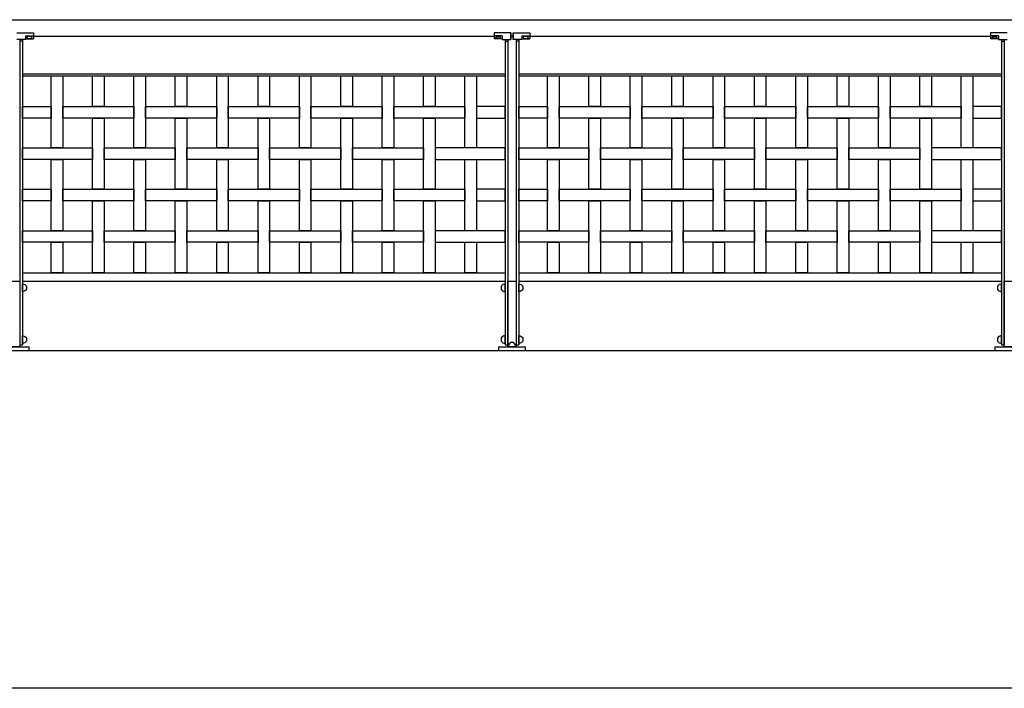
# Model space of a CAD drawing. Extents: x 1358.5 to 1376, y 227.7 to 234.5.
# Drawn here: x 1363.1 to 1366, y 228.5 to 230.5 of the extents above; entities that cross this region are included whole.
import ezdxf

# ---------------------------------------------------------------- set-up
doc = ezdxf.new("R2010")
doc.units = 0
doc.header["$MEASUREMENT"] = 0
doc.layers.add('MURO', color=7, linetype='CONTINUOUS')
doc.layers.add('TRENZA', color=7, linetype='CONTINUOUS')

# ---------------------------------------------------------------- blocks, each defined once
blk = doc.blocks.new('NUEVO_BLOQUE')
at = {"layer": 'TRENZA', "color": 8}
blk.add_lwpolyline([(-0.012, 0.004), (-0.012, -0.004, 0.207591), (0, -0.0115), (0, 0.0115, 0.207591)], format="xyb", close=True, dxfattribs=at)

msp = doc.modelspace()

# ---------------------------------------------------------------- linework, layer by layer
at = {"layer": 'MURO', "color": 7, "ltscale": 5}
for p, q in [((1370.779, 229.5226), (1358.5164, 229.5226)), ((1376.0164, 228.5026), (1358.5164, 228.5026))]:
    msp.add_line(p, q, dxfattribs=at)
at = {"layer": 'TRENZA', "color": 7, "ltscale": 5}
for p, q in [((1358.5302, 230.5226), (1367.7789, 230.5226)), ((1363.0599, 230.4826), (1363.1099, 230.4826)), ((1363.1099, 230.4826), (1363.1099, 230.4646)), ((1363.1099, 230.4826), (1363.1099, 230.4646)), ((1364.5529, 230.4826), (1364.5029, 230.4826)), ((1364.5029, 230.4826), (1364.5029, 230.4646)), ((1364.5029, 230.4826), (1364.5029, 230.4646)), ((1364.5529, 230.4626), (1364.5529, 230.4826)), ((1364.5529, 230.4826), (1364.5529, 230.4626)), ((1364.5599, 230.4826), (1364.5599, 230.4626)), ((1364.5599, 230.4626), (1364.5599, 230.4826)), ((1364.5599, 230.4826), (1364.6099, 230.4826)), ((1364.6099, 230.4826), (1364.6099, 230.4646)), ((1364.6099, 230.4826), (1364.6099, 230.4646)), ((1366.0529, 230.4826), (1366.0029, 230.4826)), ((1366.0029, 230.4826), (1366.0029, 230.4646)), ((1366.0029, 230.4826), (1366.0029, 230.4646)), ((1363.0859, 230.4626), (1363.0599, 230.4626)), ((1363.0689, 230.4626), (1363.0689, 229.5406)), ((1363.0769, 230.4576), (1363.0689, 230.4576)), ((1363.0769, 230.4626), (1363.0769, 229.5406)), ((1363.0859, 230.4741), (1363.1099, 230.4741)), ((1363.0859, 230.4741), (1363.0859, 230.4626)), ((1363.0859, 230.4646), (1363.1099, 230.4646)), ((1363.1099, 230.4726), (1364.5029, 230.4726)), ((1364.5269, 230.4741), (1364.5029, 230.4741)), ((1364.5269, 230.4646), (1364.5029, 230.4646)), ((1364.5269, 230.4741), (1364.5269, 230.4626)), ((1364.5269, 230.4626), (1364.5529, 230.4626)), ((1364.5359, 230.4626), (1364.5359, 229.5406)), ((1364.5359, 230.4576), (1364.5439, 230.4576)), ((1364.5439, 230.4626), (1364.5439, 229.5406)), ((1364.5529, 230.4726), (1364.5599, 230.4726)), ((1364.5529, 230.4726), (1364.5599, 230.4726)), ((1364.5859, 230.4626), (1364.5599, 230.4626)), ((1364.5689, 230.4626), (1364.5689, 229.5406)), ((1364.5769, 230.4576), (1364.5689, 230.4576)), ((1364.5769, 230.4626), (1364.5769, 229.5406)), ((1364.5859, 230.4741), (1364.6099, 230.4741)), ((1364.5859, 230.4741), (1364.5859, 230.4626)), ((1364.5859, 230.4646), (1364.6099, 230.4646)), ((1364.6099, 230.4726), (1366.0029, 230.4726)), ((1366.0269, 230.4741), (1366.0029, 230.4741)), ((1366.0269, 230.4646), (1366.0029, 230.4646)), ((1366.0269, 230.4741), (1366.0269, 230.4626)), ((1366.0269, 230.4626), (1366.0529, 230.4626)), ((1366.0359, 230.4626), (1366.0359, 229.5406)), ((1366.0359, 230.4576), (1366.0439, 230.4576)), ((1366.0439, 230.4626), (1366.0439, 229.5406)), ((1363.0769, 230.3586), (1364.5359, 230.3586)), ((1363.0769, 230.3526), (1364.5359, 230.3526)), ((1364.5769, 230.3586), (1366.0359, 230.3586)), ((1364.5769, 230.3526), (1366.0359, 230.3526)), ((1363.0769, 229.7576), (1364.5359, 229.7576)), ((1364.5769, 229.7576), (1366.0359, 229.7576)), ((1363.0769, 229.7326), (1364.5359, 229.7326)), ((1364.5769, 229.7326), (1366.0359, 229.7326)), ((1363.0689, 229.5406), (1363.0769, 229.5406)), ((1364.5359, 229.5406), (1364.5439, 229.5406)), ((1364.5689, 229.5406), (1364.5769, 229.5406)), ((1366.0359, 229.5406), (1366.0439, 229.5406))]:
    msp.add_line(p, q, dxfattribs=at)
at = {"layer": 'TRENZA', "color": 7}
for points in [[(1363.1989, 230.1351), (1363.1639, 230.1351), (1363.1639, 230.3526), (1363.1989, 230.3526)], [(1363.3239, 230.2601), (1363.2889, 230.2601), (1363.2889, 230.3526), (1363.3239, 230.3526)], [(1363.4489, 230.1351), (1363.4139, 230.1351), (1363.4139, 230.3526), (1363.4489, 230.3526)], [(1363.5739, 230.2601), (1363.5389, 230.2601), (1363.5389, 230.3526), (1363.5739, 230.3526)], [(1363.6989, 230.1351), (1363.6639, 230.1351), (1363.6639, 230.3526), (1363.6989, 230.3526)], [(1363.8239, 230.2601), (1363.7889, 230.2601), (1363.7889, 230.3526), (1363.8239, 230.3526)], [(1363.9489, 230.1351), (1363.9139, 230.1351), (1363.9139, 230.3526), (1363.9489, 230.3526)], [(1364.0739, 230.2601), (1364.0389, 230.2601), (1364.0389, 230.3526), (1364.0739, 230.3526)], [(1364.1989, 230.1351), (1364.1639, 230.1351), (1364.1639, 230.3526), (1364.1989, 230.3526)], [(1364.3239, 230.2601), (1364.2889, 230.2601), (1364.2889, 230.3526), (1364.3239, 230.3526)], [(1364.4489, 230.1351), (1364.4139, 230.1351), (1364.4139, 230.3526), (1364.4489, 230.3526)], [(1364.6989, 230.1351), (1364.6639, 230.1351), (1364.6639, 230.3526), (1364.6989, 230.3526)], [(1364.8239, 230.2601), (1364.7889, 230.2601), (1364.7889, 230.3526), (1364.8239, 230.3526)], [(1364.9489, 230.1351), (1364.9139, 230.1351), (1364.9139, 230.3526), (1364.9489, 230.3526)], [(1365.0739, 230.2601), (1365.0389, 230.2601), (1365.0389, 230.3526), (1365.0739, 230.3526)], [(1365.1989, 230.1351), (1365.1639, 230.1351), (1365.1639, 230.3526), (1365.1989, 230.3526)], [(1365.3239, 230.2601), (1365.2889, 230.2601), (1365.2889, 230.3526), (1365.3239, 230.3526)], [(1365.4489, 230.1351), (1365.4139, 230.1351), (1365.4139, 230.3526), (1365.4489, 230.3526)], [(1365.5739, 230.2601), (1365.5389, 230.2601), (1365.5389, 230.3526), (1365.5739, 230.3526)], [(1365.6989, 230.1351), (1365.6639, 230.1351), (1365.6639, 230.3526), (1365.6989, 230.3526)], [(1365.8239, 230.2601), (1365.7889, 230.2601), (1365.7889, 230.3526), (1365.8239, 230.3526)], [(1365.9489, 230.1351), (1365.9139, 230.1351), (1365.9139, 230.3526), (1365.9489, 230.3526)], [(1363.1639, 230.2251), (1363.0769, 230.2251), (1363.0769, 230.2601), (1363.1639, 230.2601)], [(1363.4139, 230.2251), (1363.1989, 230.2251), (1363.1989, 230.2601), (1363.4139, 230.2601)], [(1363.6639, 230.2251), (1363.4489, 230.2251), (1363.4489, 230.2601), (1363.6639, 230.2601)], [(1363.9139, 230.2251), (1363.6989, 230.2251), (1363.6989, 230.2601), (1363.9139, 230.2601)], [(1364.1639, 230.2251), (1363.9489, 230.2251), (1363.9489, 230.2601), (1364.1639, 230.2601)], [(1364.4139, 230.2251), (1364.1989, 230.2251), (1364.1989, 230.2601), (1364.4139, 230.2601)], [(1364.4489, 230.2251), (1364.5359, 230.2251), (1364.5359, 230.2601), (1364.4489, 230.2601)], [(1364.6639, 230.2251), (1364.5769, 230.2251), (1364.5769, 230.2601), (1364.6639, 230.2601)], [(1364.9139, 230.2251), (1364.6989, 230.2251), (1364.6989, 230.2601), (1364.9139, 230.2601)], [(1365.1639, 230.2251), (1364.9489, 230.2251), (1364.9489, 230.2601), (1365.1639, 230.2601)], [(1365.4139, 230.2251), (1365.1989, 230.2251), (1365.1989, 230.2601), (1365.4139, 230.2601)], [(1365.6639, 230.2251), (1365.4489, 230.2251), (1365.4489, 230.2601), (1365.6639, 230.2601)], [(1365.9139, 230.2251), (1365.6989, 230.2251), (1365.6989, 230.2601), (1365.9139, 230.2601)], [(1365.9489, 230.2251), (1366.0359, 230.2251), (1366.0359, 230.2601), (1365.9489, 230.2601)], [(1363.3239, 230.0101), (1363.2889, 230.0101), (1363.2889, 230.2251), (1363.3239, 230.2251)], [(1363.5739, 230.0101), (1363.5389, 230.0101), (1363.5389, 230.2251), (1363.5739, 230.2251)], [(1363.8239, 230.0101), (1363.7889, 230.0101), (1363.7889, 230.2251), (1363.8239, 230.2251)], [(1364.0739, 230.0101), (1364.0389, 230.0101), (1364.0389, 230.2251), (1364.0739, 230.2251)], [(1364.3239, 230.0101), (1364.2889, 230.0101), (1364.2889, 230.2251), (1364.3239, 230.2251)], [(1364.8239, 230.0101), (1364.7889, 230.0101), (1364.7889, 230.2251), (1364.8239, 230.2251)], [(1365.0739, 230.0101), (1365.0389, 230.0101), (1365.0389, 230.2251), (1365.0739, 230.2251)], [(1365.3239, 230.0101), (1365.2889, 230.0101), (1365.2889, 230.2251), (1365.3239, 230.2251)], [(1365.5739, 230.0101), (1365.5389, 230.0101), (1365.5389, 230.2251), (1365.5739, 230.2251)], [(1365.8239, 230.0101), (1365.7889, 230.0101), (1365.7889, 230.2251), (1365.8239, 230.2251)], [(1363.2889, 230.1001), (1363.0769, 230.1001), (1363.0769, 230.1351), (1363.2889, 230.1351)], [(1363.5389, 230.1001), (1363.3239, 230.1001), (1363.3239, 230.1351), (1363.5389, 230.1351)], [(1363.7889, 230.1001), (1363.5739, 230.1001), (1363.5739, 230.1351), (1363.7889, 230.1351)], [(1364.0389, 230.1001), (1363.8239, 230.1001), (1363.8239, 230.1351), (1364.0389, 230.1351)], [(1364.2889, 230.1001), (1364.0739, 230.1001), (1364.0739, 230.1351), (1364.2889, 230.1351)], [(1364.3239, 230.1001), (1364.5359, 230.1001), (1364.5359, 230.1351), (1364.3239, 230.1351)], [(1364.7889, 230.1001), (1364.5769, 230.1001), (1364.5769, 230.1351), (1364.7889, 230.1351)], [(1365.0389, 230.1001), (1364.8239, 230.1001), (1364.8239, 230.1351), (1365.0389, 230.1351)], [(1365.2889, 230.1001), (1365.0739, 230.1001), (1365.0739, 230.1351), (1365.2889, 230.1351)], [(1365.5389, 230.1001), (1365.3239, 230.1001), (1365.3239, 230.1351), (1365.5389, 230.1351)], [(1365.7889, 230.1001), (1365.5739, 230.1001), (1365.5739, 230.1351), (1365.7889, 230.1351)], [(1365.8239, 230.1001), (1366.0359, 230.1001), (1366.0359, 230.1351), (1365.8239, 230.1351)], [(1363.1989, 229.8851), (1363.1639, 229.8851), (1363.1639, 230.1001), (1363.1989, 230.1001)], [(1363.4489, 229.8851), (1363.4139, 229.8851), (1363.4139, 230.1001), (1363.4489, 230.1001)], [(1363.6989, 229.8851), (1363.6639, 229.8851), (1363.6639, 230.1001), (1363.6989, 230.1001)], [(1363.9489, 229.8851), (1363.9139, 229.8851), (1363.9139, 230.1001), (1363.9489, 230.1001)], [(1364.1989, 229.8851), (1364.1639, 229.8851), (1364.1639, 230.1001), (1364.1989, 230.1001)], [(1364.4489, 229.8851), (1364.4139, 229.8851), (1364.4139, 230.1001), (1364.4489, 230.1001)], [(1364.6989, 229.8851), (1364.6639, 229.8851), (1364.6639, 230.1001), (1364.6989, 230.1001)], [(1364.9489, 229.8851), (1364.9139, 229.8851), (1364.9139, 230.1001), (1364.9489, 230.1001)], [(1365.1989, 229.8851), (1365.1639, 229.8851), (1365.1639, 230.1001), (1365.1989, 230.1001)], [(1365.4489, 229.8851), (1365.4139, 229.8851), (1365.4139, 230.1001), (1365.4489, 230.1001)], [(1365.6989, 229.8851), (1365.6639, 229.8851), (1365.6639, 230.1001), (1365.6989, 230.1001)], [(1365.9489, 229.8851), (1365.9139, 229.8851), (1365.9139, 230.1001), (1365.9489, 230.1001)], [(1363.1639, 229.9751), (1363.0769, 229.9751), (1363.0769, 230.0101), (1363.1639, 230.0101)], [(1363.4139, 229.9751), (1363.1989, 229.9751), (1363.1989, 230.0101), (1363.4139, 230.0101)], [(1363.6639, 229.9751), (1363.4489, 229.9751), (1363.4489, 230.0101), (1363.6639, 230.0101)], [(1363.9139, 229.9751), (1363.6989, 229.9751), (1363.6989, 230.0101), (1363.9139, 230.0101)], [(1364.1639, 229.9751), (1363.9489, 229.9751), (1363.9489, 230.0101), (1364.1639, 230.0101)], [(1364.4139, 229.9751), (1364.1989, 229.9751), (1364.1989, 230.0101), (1364.4139, 230.0101)], [(1364.4489, 229.9751), (1364.5359, 229.9751), (1364.5359, 230.0101), (1364.4489, 230.0101)], [(1364.6639, 229.9751), (1364.5769, 229.9751), (1364.5769, 230.0101), (1364.6639, 230.0101)], [(1364.9139, 229.9751), (1364.6989, 229.9751), (1364.6989, 230.0101), (1364.9139, 230.0101)], [(1365.1639, 229.9751), (1364.9489, 229.9751), (1364.9489, 230.0101), (1365.1639, 230.0101)], [(1365.4139, 229.9751), (1365.1989, 229.9751), (1365.1989, 230.0101), (1365.4139, 230.0101)], [(1365.6639, 229.9751), (1365.4489, 229.9751), (1365.4489, 230.0101), (1365.6639, 230.0101)], [(1365.9139, 229.9751), (1365.6989, 229.9751), (1365.6989, 230.0101), (1365.9139, 230.0101)], [(1365.9489, 229.9751), (1366.0359, 229.9751), (1366.0359, 230.0101), (1365.9489, 230.0101)], [(1363.3239, 229.7576), (1363.2889, 229.7576), (1363.2889, 229.9751), (1363.3239, 229.9751)], [(1363.5739, 229.7576), (1363.5389, 229.7576), (1363.5389, 229.9751), (1363.5739, 229.9751)], [(1363.8239, 229.7576), (1363.7889, 229.7576), (1363.7889, 229.9751), (1363.8239, 229.9751)], [(1364.0739, 229.7576), (1364.0389, 229.7576), (1364.0389, 229.9751), (1364.0739, 229.9751)], [(1364.3239, 229.7576), (1364.2889, 229.7576), (1364.2889, 229.9751), (1364.3239, 229.9751)], [(1364.8239, 229.7576), (1364.7889, 229.7576), (1364.7889, 229.9751), (1364.8239, 229.9751)], [(1365.0739, 229.7576), (1365.0389, 229.7576), (1365.0389, 229.9751), (1365.0739, 229.9751)], [(1365.3239, 229.7576), (1365.2889, 229.7576), (1365.2889, 229.9751), (1365.3239, 229.9751)], [(1365.5739, 229.7576), (1365.5389, 229.7576), (1365.5389, 229.9751), (1365.5739, 229.9751)], [(1365.8239, 229.7576), (1365.7889, 229.7576), (1365.7889, 229.9751), (1365.8239, 229.9751)], [(1363.2889, 229.8501), (1363.0769, 229.8501), (1363.0769, 229.8851), (1363.2889, 229.8851)], [(1363.5389, 229.8501), (1363.3239, 229.8501), (1363.3239, 229.8851), (1363.5389, 229.8851)], [(1363.7889, 229.8501), (1363.5739, 229.8501), (1363.5739, 229.8851), (1363.7889, 229.8851)], [(1364.0389, 229.8501), (1363.8239, 229.8501), (1363.8239, 229.8851), (1364.0389, 229.8851)], [(1364.2889, 229.8501), (1364.0739, 229.8501), (1364.0739, 229.8851), (1364.2889, 229.8851)], [(1364.3239, 229.8501), (1364.5359, 229.8501), (1364.5359, 229.8851), (1364.3239, 229.8851)], [(1364.7889, 229.8501), (1364.5769, 229.8501), (1364.5769, 229.8851), (1364.7889, 229.8851)], [(1365.0389, 229.8501), (1364.8239, 229.8501), (1364.8239, 229.8851), (1365.0389, 229.8851)], [(1365.2889, 229.8501), (1365.0739, 229.8501), (1365.0739, 229.8851), (1365.2889, 229.8851)], [(1365.5389, 229.8501), (1365.3239, 229.8501), (1365.3239, 229.8851), (1365.5389, 229.8851)], [(1365.7889, 229.8501), (1365.5739, 229.8501), (1365.5739, 229.8851), (1365.7889, 229.8851)], [(1365.8239, 229.8501), (1366.0359, 229.8501), (1366.0359, 229.8851), (1365.8239, 229.8851)], [(1363.1989, 229.7576), (1363.1639, 229.7576), (1363.1639, 229.8501), (1363.1989, 229.8501)], [(1363.4489, 229.7576), (1363.4139, 229.7576), (1363.4139, 229.8501), (1363.4489, 229.8501)], [(1363.6989, 229.7576), (1363.6639, 229.7576), (1363.6639, 229.8501), (1363.6989, 229.8501)], [(1363.9489, 229.7576), (1363.9139, 229.7576), (1363.9139, 229.8501), (1363.9489, 229.8501)], [(1364.1989, 229.7576), (1364.1639, 229.7576), (1364.1639, 229.8501), (1364.1989, 229.8501)], [(1364.4489, 229.7576), (1364.4139, 229.7576), (1364.4139, 229.8501), (1364.4489, 229.8501)], [(1364.6989, 229.7576), (1364.6639, 229.7576), (1364.6639, 229.8501), (1364.6989, 229.8501)], [(1364.9489, 229.7576), (1364.9139, 229.7576), (1364.9139, 229.8501), (1364.9489, 229.8501)], [(1365.1989, 229.7576), (1365.1639, 229.7576), (1365.1639, 229.8501), (1365.1989, 229.8501)], [(1365.4489, 229.7576), (1365.4139, 229.7576), (1365.4139, 229.8501), (1365.4489, 229.8501)], [(1365.6989, 229.7576), (1365.6639, 229.7576), (1365.6639, 229.8501), (1365.6989, 229.8501)], [(1365.9489, 229.7576), (1365.9139, 229.7576), (1365.9139, 229.8501), (1365.9489, 229.8501)], [(1363.0689, 229.5346), (1363.0439, 229.5346), (1363.0439, 229.7326), (1363.0689, 229.7326)], [(1364.5689, 229.5346), (1364.5439, 229.5346), (1364.5439, 229.7326), (1364.5689, 229.7326)], [(1366.0689, 229.5346), (1366.0439, 229.5346), (1366.0439, 229.7326), (1366.0689, 229.7326)], [(1363.0964, 229.5226), (1363.0164, 229.5226), (1363.0164, 229.5346), (1363.0964, 229.5346)], [(1364.5964, 229.5226), (1364.5164, 229.5226), (1364.5164, 229.5346), (1364.5964, 229.5346)], [(1366.0964, 229.5226), (1366.0164, 229.5226), (1366.0164, 229.5346), (1366.0964, 229.5346)]]:
    msp.add_lwpolyline(points, close=True, dxfattribs=at)
at = {"layer": 'TRENZA', "color": 7, "ltscale": 5, "extrusion": (0, 0, -1)}
for centre in [(1363.0979, 230.4686), (1364.5979, 230.4686)]:
    msp.add_ellipse(centre, major_axis=(0.008, 0), ratio=0.375, dxfattribs=at)
at = {"layer": 'TRENZA', "color": 7, "ltscale": 5}
for centre in [(1364.5149, 230.4686), (1366.0149, 230.4686)]:
    msp.add_ellipse(centre, major_axis=(-0.008, 0), ratio=0.375, dxfattribs=at)

# ---------------------------------------------------------------- block references
at = {"layer": 'TRENZA', "color": 7, "ltscale": 5, "xscale": -1.045598894460227, "yscale": 1.04559889446034, "zscale": 1.045598894460331}
for p in [(1363.0769, 229.7129), (1364.5769, 229.7129), (1363.0769, 229.556), (1364.5769, 229.556)]:
    msp.add_blockref('NUEVO_BLOQUE', p, dxfattribs=at)
at = {"layer": 'TRENZA', "color": 7, "ltscale": 5, "extrusion": (0, 0, -1), "xscale": -1.045598894460227, "yscale": 1.045598894460284, "zscale": -1.045598894460273}
for p in [(-1364.5359, 229.7129), (-1366.0359, 229.7129), (-1364.5359, 229.556), (-1366.0359, 229.556)]:
    msp.add_blockref('NUEVO_BLOQUE', p, dxfattribs=at)
at = {"layer": 'TRENZA', "color": 7, "ltscale": 5, "extrusion": (0, 0, -1), "xscale": -1.045598894460284, "yscale": 1.045598894460284, "zscale": -1.045598894460273, "rotation": 90}
msp.add_blockref('NUEVO_BLOQUE', (-1364.5564, 229.5346), dxfattribs=at)

doc.saveas('drawing.dxf')
